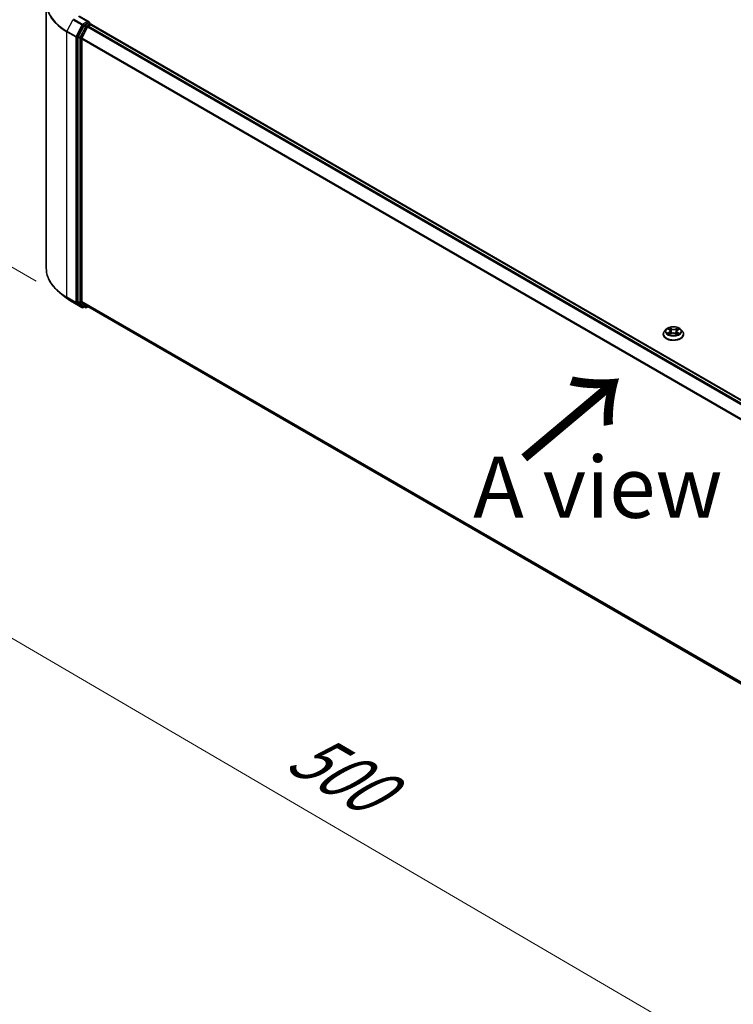
# Model space of a CAD drawing. Units: millimetres. Extents: x 7 to 9441, y 4 to 2112.
# Drawn here: x 22 to 36, y 93 to 113 of the extents above; entities that cross this region are included whole.
import ezdxf

# ---------------------------------------------------------------- set-up
doc = ezdxf.new("R2010")
doc.units = ezdxf.units.MM
doc.header["$LTSCALE"] = 0.5
doc.layers.get('Defpoints').update_dxf_attribs({"lineweight": 25})
for name, color, linetype, lineweight in [('Dimension (ISO)', 7, 'Continuous', 18), ('Symbol (ISO)', 7, 'Continuous', 18), ('Visible (ISO)', 7, 'Continuous', 35), ('Visible Narrow (ISO)', 7, 'Continuous', 25)]:
    doc.layers.add(name, color=color, linetype=linetype, lineweight=lineweight)
doc.styles.add('Note Text (TK)', font='MS PGothic.ttf')
doc.dimstyles.new('Default - Method 1b (TK)', dxfattribs={"dimscale": 0.5, "dimtxt": 2.5, "dimasz": 2.5, "dimexe": 1, "dimexo": 1.5, "dimgap": 1, "dimtad": 1, "dimdsep": 46, "dimtxsty": 'Note Text (TK)', "dimblk": 'OPEN', "dimcen": 0.09, "dimdle": 5, "dimclrd": 100, "dimclre": 100, "dimclrt": 7, "dimadec": 1, "dimazin": 1, "dimtfac": 1, "dimtmove": 0, "dimatfit": 3, "dimldrblk": 'OPEN', "dimfxl": 1, "dimtolj": 1, "dimlwd": -1, "dimlwe": -1, "dimarcsym": 0})

# ---------------------------------------------------------------- blocks, each defined once
blk = doc.blocks.new('_Open')
at = {"color": 0, "linetype": 'ByBlock', "lineweight": -2}
for p, q in [((-1, 0.167), (0, 0)), ((-1, -0.167), (0, 0)), ((0, 0), (-1, 0))]:
    blk.add_line(p, q, dxfattribs=at)
blk = doc.blocks.new('*D17')
at = {"layer": 'Defpoints', "color": 0}
for p in [(22.202, 108.34), (47.753, 94.238), (40.196, 89.875)]:
    blk.add_point(p, dxfattribs=at)
at = {"layer": 'Dimension (ISO)', "color": 100}
for p, q in [((21.454, 107.908), (14.861, 104.101)), ((16.439, 103.759), (39.117, 90.506)), ((47.005, 93.806), (39.698, 89.587))]:
    blk.add_line(p, q, dxfattribs=at)
at = {"layer": 'Dimension (ISO)', "color": 100, "xscale": 1.25, "yscale": 1.25, "zscale": 1.25}
for p, rotation in [((15.36, 104.389), 149.6981328138396), ((40.196, 89.875), 329.6981328138396)]:
    blk.add_blockref('_Open', p, dxfattribs=dict(at, rotation=rotation))
at = {"layer": 'Dimension (ISO)', "color": 7, "insert": (27.296, 98.584), "char_height": 1.25, "attachment_point": 4, "rotation": 329.6981, "style": 'Note Text (TK)'}
blk.add_mtext('\\A1;{\\Q29.698;\\W0.819;\\H0.816x;500}', dxfattribs=at)
blk = doc.blocks.new('*D19')
at = {"layer": 'Defpoints', "color": 0}
for p in [(17.084, 116.7), (22.754, 113.426), (22.742, 107.652)]:
    blk.add_point(p, dxfattribs=at)
at = {"layer": 'Dimension (ISO)', "color": 100}
for p, q in [((22.005, 113.858), (16.584, 116.988)), ((17.075, 112.175), (17.081, 115.45)), ((21.993, 108.084), (16.573, 111.214))]:
    blk.add_line(p, q, dxfattribs=at)
at = {"layer": 'Dimension (ISO)', "color": 100, "xscale": 1.25, "yscale": 1.25, "zscale": 1.25}
for p, rotation in [((17.084, 116.7), 89.88449704463123), ((17.072, 110.925), 269.8844970446312)]:
    blk.add_blockref('_Open', p, dxfattribs=dict(at, rotation=rotation))
at = {"layer": 'Dimension (ISO)', "color": 7, "insert": (16.066, 112.983), "char_height": 1.25, "attachment_point": 4, "rotation": 89.8845, "style": 'Note Text (TK)'}
blk.add_mtext('\\A1;{\\Q29.884;\\W0.817;\\H0.816x;99}', dxfattribs=at)

msp = doc.modelspace()

# ---------------------------------------------------------------- linework, layer by layer
at = {"layer": 'Visible (ISO)'}
for p, q in [((22.202, 108.34), (22.202, 113.751)), ((23.066, 113.373), (22.869, 113.487)), ((22.965, 113.29), (22.851, 113.068)), ((23.045, 113.267), (22.927, 113.035)), ((23.06, 113.352), (22.976, 113.303)), ((23.057, 113.28), (23.111, 113.311)), ((23.07, 113.353), (23.106, 113.332)), ((23.117, 113.313), (23.117, 113.314)), ((45.844, 100.193), (23.121, 113.312)), ((22.848, 113.055), (22.848, 107.665)), ((22.924, 107.669), (22.924, 113.022)), ((22.616, 107.737), (22.481, 107.844)), ((22.743, 107.651), (22.93, 107.543)), ((22.851, 107.656), (22.965, 107.564)), ((22.927, 107.66), (23.045, 107.564)), ((22.976, 107.557), (22.952, 107.543)), ((23.001, 107.543), (22.966, 107.564)), ((23.022, 107.543), (23.052, 107.56)), ((23.046, 107.564), (45.636, 94.522)), ((34.848, 107.1), (34.813, 107.061)), ((34.887, 107.107), (34.916, 107.089)), ((34.914, 106.998), (34.947, 107.015)), ((34.932, 107.065), (34.938, 107.011)), ((35.035, 107.013), (35.065, 106.995)), ((35.057, 107.058), (35.052, 107.003)), ((35.078, 107.084), (35.11, 107.102)), ((35.141, 107.1), (35.177, 107.061)), ((34.788, 106.998), (34.788, 107)), ((35.202, 106.998), (35.202, 107))]:
    msp.add_line(p, q, dxfattribs=at)
for centre, start, end in [((23.095, 113.314), 0, 60), ((22.941, 107.562), 240, 300), ((23.012, 107.562), 240, 300)]:
    msp.add_arc(centre, 0.0214, start, end, dxfattribs=at)
for centre, major_axis, start_param, end_param in [((22.976, 113.286), (0.0107, 0.0186), 0.785398, 1.661456), ((23.045, 113.361), (0.0303, 0), 0, 1.570796), ((23.057, 113.263), (-0.0107, -0.0186), 3.926991, 4.803049), ((23.06, 113.369), (0.0107, -0.0186), 0.159548, 0.785398), ((23.111, 113.293), (0.0107, 0.0186), 0, 0.785398), ((22.863, 113.064), (0.0107, 0.0186), 1.661456, 2.356194), ((22.939, 113.031), (-0.0107, -0.0186), 4.803049, 5.497787), ((22.863, 107.674), (-0.0107, -0.0186), 5.497787, 6.192525), ((22.939, 107.678), (-0.0107, -0.0186), 5.497787, 6.192525), ((22.976, 107.582), (-0.0107, -0.0186), 6.192525, 6.283185), ((23.057, 107.582), (-0.0107, -0.0186), 6.192525, 6.283185)]:
    msp.add_ellipse(centre, major_axis=major_axis, ratio=0.57735, start_param=start_param, end_param=end_param, dxfattribs=at)
for points, knots in [([(23.06, 113.352), (23.062, 113.353), (23.064, 113.354), (23.068, 113.354), (23.069, 113.354), (23.07, 113.353)], [0.18514723, 0.18514723, 0.18514723, 0.18514723, 0.19652842, 0.19652842, 0.20790962, 0.20790962, 0.20790962, 0.20790962]), ([(22.481, 107.844), (22.445, 107.872), (22.412, 107.902), (22.354, 107.963), (22.328, 107.995), (22.283, 108.06), (22.264, 108.094), (22.233, 108.163), (22.222, 108.198), (22.206, 108.268), (22.202, 108.304), (22.202, 108.34)], [3.2968536, 3.2968536, 3.2968536, 3.2968536, 3.422881, 3.422881, 3.5489085, 3.5489085, 3.6749359, 3.6749359, 3.8009634, 3.8009634, 3.9269908, 3.9269908, 3.9269908, 3.9269908]), ([(22.616, 107.737), (22.623, 107.731), (22.631, 107.725), (22.647, 107.713), (22.656, 107.707), (22.672, 107.695), (22.681, 107.69), (22.698, 107.678), (22.707, 107.673), (22.725, 107.662), (22.734, 107.656), (22.743, 107.651)], [2.9863317, 2.9863317, 2.9863317, 2.9863317, 3.0173839, 3.0173839, 3.0484361, 3.0484361, 3.0794883, 3.0794883, 3.1105405, 3.1105405, 3.1415927, 3.1415927, 3.1415927, 3.1415927]), ([(34.813, 107.061), (34.81, 107.057), (34.807, 107.054), (34.802, 107.046), (34.799, 107.042), (34.795, 107.034), (34.793, 107.03), (34.791, 107.022), (34.79, 107.017), (34.788, 107.009), (34.788, 107.004), (34.788, 107)], [3.4963764, 3.4963764, 3.4963764, 3.4963764, 3.5918897, 3.5918897, 3.6874031, 3.6874031, 3.7829164, 3.7829164, 3.8784297, 3.8784297, 3.973943, 3.973943, 3.973943, 3.973943]), ([(35.141, 107.1), (35.133, 107.11), (35.122, 107.119), (35.095, 107.133), (35.08, 107.14), (35.047, 107.148), (35.03, 107.151), (34.994, 107.153), (34.976, 107.153), (34.941, 107.148), (34.924, 107.144), (34.894, 107.133), (34.88, 107.126), (34.86, 107.112), (34.854, 107.106), (34.848, 107.1)], [1.309917, 1.309917, 1.309917, 1.309917, 1.63093, 1.63093, 1.965359, 1.965359, 2.298436, 2.298436, 2.629749, 2.629749, 2.961485, 2.961485, 3.295463, 3.295463, 3.496376, 3.496376, 3.496376, 3.496376]), ([(34.895, 107.014), (34.896, 107.013), (34.897, 107.012), (34.9, 107.01), (34.901, 107.008), (34.904, 107.006), (34.906, 107.005), (34.909, 107.003), (34.911, 107.002), (34.914, 107.001), (34.915, 107), (34.916, 107)], [4.5342971, 4.5342971, 4.5342971, 4.5342971, 4.6046631, 4.6046631, 4.6750291, 4.6750291, 4.745395, 4.745395, 4.815761, 4.815761, 4.849774, 4.849774, 4.849774, 4.849774]), ([(34.932, 107.065), (34.932, 107.067), (34.932, 107.069), (34.931, 107.072), (34.93, 107.074), (34.928, 107.077), (34.927, 107.079), (34.924, 107.082), (34.923, 107.083), (34.919, 107.086), (34.918, 107.087), (34.916, 107.089)], [0.8942537, 0.8942537, 0.8942537, 0.8942537, 1.0260716, 1.0260716, 1.1578894, 1.1578894, 1.2897073, 1.2897073, 1.4215252, 1.4215252, 1.553343, 1.553343, 1.553343, 1.553343]), ([(35.035, 107.013), (35.031, 107.016), (35.025, 107.018), (35.014, 107.022), (35.008, 107.023), (34.995, 107.024), (34.989, 107.025), (34.976, 107.024), (34.97, 107.023), (34.958, 107.02), (34.952, 107.018), (34.947, 107.015)], [1.58825, 1.58825, 1.58825, 1.58825, 1.895428, 1.895428, 2.202606, 2.202606, 2.509783, 2.509783, 2.816961, 2.816961, 3.124139, 3.124139, 3.124139, 3.124139]), ([(35.078, 107.084), (35.076, 107.083), (35.074, 107.082), (35.07, 107.079), (35.068, 107.077), (35.065, 107.074), (35.063, 107.072), (35.061, 107.068), (35.06, 107.066), (35.058, 107.062), (35.058, 107.06), (35.057, 107.058)], [3.1590459, 3.1590459, 3.1590459, 3.1590459, 3.3096447, 3.3096447, 3.4602434, 3.4602434, 3.6108422, 3.6108422, 3.7614409, 3.7614409, 3.9120397, 3.9120397, 3.9120397, 3.9120397]), ([(35.202, 107), (35.202, 107.004), (35.202, 107.009), (35.2, 107.017), (35.199, 107.022), (35.196, 107.03), (35.195, 107.034), (35.191, 107.042), (35.188, 107.046), (35.183, 107.054), (35.18, 107.057), (35.177, 107.061)], [0.8323504, 0.8323504, 0.8323504, 0.8323504, 0.9278637, 0.9278637, 1.023377, 1.023377, 1.1188903, 1.1188903, 1.2144037, 1.2144037, 1.309917, 1.309917, 1.309917, 1.309917]), ([(34.788, 106.998), (34.788, 106.985), (34.791, 106.972), (34.804, 106.948), (34.814, 106.936), (34.84, 106.915), (34.856, 106.906), (34.892, 106.89), (34.912, 106.885), (34.954, 106.877), (34.976, 106.875), (35.02, 106.875), (35.042, 106.878), (35.084, 106.886), (35.104, 106.892), (35.139, 106.908), (35.155, 106.918), (35.179, 106.94), (35.189, 106.952), (35.2, 106.976), (35.202, 106.987), (35.202, 106.998)], [3.973943, 3.973943, 3.973943, 3.973943, 4.273654, 4.273654, 4.586065, 4.586065, 4.910558, 4.910558, 5.236286, 5.236286, 5.561036, 5.561036, 5.885391, 5.885391, 6.210225, 6.210225, 6.536022, 6.536022, 6.859937, 6.859937, 7.115536, 7.115536, 7.115536, 7.115536]), ([(35.064, 106.995), (35.065, 106.996), (35.067, 106.997), (35.071, 106.998), (35.073, 106.999), (35.077, 107.001), (35.079, 107.002), (35.082, 107.004), (35.084, 107.005), (35.087, 107.007), (35.089, 107.008), (35.09, 107.009)], [6.133389, 6.133389, 6.133389, 6.133389, 6.1803018, 6.1803018, 6.2502392, 6.2502392, 6.3201766, 6.3201766, 6.390114, 6.390114, 6.4600514, 6.4600514, 6.4600514, 6.4600514])]:
    msp.add_open_spline(points, degree=3, knots=knots, dxfattribs=at)
at = {"layer": 'Visible Narrow (ISO)'}
for p, q in [((22.858, 113.486), (23.045, 113.378)), ((22.742, 113.413), (22.624, 113.181)), ((22.742, 113.413), (22.929, 113.305)), ((22.941, 113.318), (22.754, 113.426)), ((22.929, 113.305), (22.811, 113.073)), ((22.838, 113.06), (22.956, 113.292)), ((23, 113.27), (22.887, 113.048)), ((22.914, 113.035), (23.027, 113.257)), ((23.045, 113.378), (22.941, 113.318)), ((22.956, 113.292), (22.976, 113.303)), ((22.965, 113.29), (23, 113.27)), ((23.012, 113.283), (22.976, 113.303)), ((23.095, 113.331), (23.012, 113.283)), ((23.027, 113.257), (23.046, 113.268)), ((23.045, 113.267), (45.767, 100.149)), ((45.784, 100.159), (23.057, 113.28)), ((23.06, 113.352), (23.095, 113.331)), ((23.111, 113.311), (45.838, 100.189)), ((22.621, 113.168), (22.807, 113.06)), ((22.621, 107.756), (22.621, 113.168)), ((22.811, 113.073), (22.624, 113.181)), ((22.807, 113.06), (22.807, 107.648)), ((22.838, 107.648), (22.838, 113.06)), ((22.848, 113.055), (22.883, 113.035)), ((22.887, 113.048), (22.851, 113.068)), ((22.883, 113.035), (22.883, 107.644)), ((22.914, 107.644), (22.914, 113.035)), ((45.642, 99.921), (22.927, 113.035)), ((22.924, 113.022), (45.636, 99.909)), ((22.807, 107.648), (22.621, 107.756)), ((22.624, 107.747), (22.811, 107.639)), ((22.742, 107.652), (22.624, 107.747)), ((22.929, 107.544), (22.742, 107.652)), ((22.811, 107.639), (22.929, 107.544)), ((22.956, 107.553), (22.838, 107.648)), ((22.883, 107.644), (22.848, 107.665)), ((22.851, 107.656), (22.887, 107.635)), ((22.887, 107.635), (23, 107.544)), ((23.027, 107.553), (22.914, 107.644)), ((45.636, 94.556), (22.924, 107.669)), ((22.927, 107.66), (45.636, 94.549)), ((22.97, 107.561), (22.956, 107.553)), ((23, 107.544), (22.965, 107.564)), ((23.046, 107.564), (23.027, 107.553)), ((45.636, 94.522), (23.045, 107.564)), ((34.91, 107.04), (34.869, 107.018)), ((34.877, 107.113), (34.914, 107.089)), ((34.887, 107.022), (34.912, 107.036)), ((34.907, 106.994), (34.949, 107.015)), ((34.912, 107.036), (34.915, 107)), ((34.957, 107.111), (34.918, 107.134)), ((34.93, 107.122), (34.954, 107.107)), ((34.954, 107.107), (34.95, 107.056)), ((35.033, 107.013), (35.072, 106.989)), ((35.083, 107.13), (35.041, 107.109)), ((35.044, 107.104), (35.07, 107.118)), ((35.044, 107.104), (35.047, 107.054)), ((35.073, 107.031), (35.071, 106.998)), ((35.073, 107.031), (35.097, 107.016)), ((35.113, 107.011), (35.076, 107.035)), ((35.08, 107.084), (35.121, 107.106))]:
    msp.add_line(p, q, dxfattribs=at)
for centre, major_axis, ratio, start_param, end_param in [((23.631, 113.762), (-1.424, 0), 0.57735, 5.653048, 7.068583), ((23.631, 113.751), (-1.429, 0), 0.57735, 0, 0.785398), ((22.941, 113.3), (-0.0107, -0.0186), 0.57735, 3.926991, 4.803049), ((22.941, 113.3), (-0.0191, 0.0097), 0.073922, 0.953375, 2.524172), ((22.941, 113.3), (0.0107, -0.0186), 0.57735, 0.785398, 2.356194), ((23.012, 113.266), (-0.0107, -0.0186), 0.57735, 3.926991, 4.803049), ((23.012, 113.266), (-0.0191, 0.0097), 0.073922, 0.953375, 2.524172), ((23.012, 113.266), (0.0107, -0.0186), 0.57735, 0.785398, 2.356194), ((23.095, 113.314), (0.0107, 0.0186), 0.57735, 0, 0.785398), ((23.095, 113.314), (0.0107, -0.0186), 0.57735, 1.079914, 2.356194), ((23.095, 113.314), (0.0214, 0), 0.57735, 6.213062, 6.283185), ((22.636, 113.176), (0.0107, 0.0186), 0.57735, 1.661456, 2.356194), ((22.823, 113.068), (-0.0107, -0.0186), 0.57735, 4.803049, 5.497787), ((22.823, 113.068), (-0.0214, 0), 0.57735, 0.785398, 2.356194), ((22.823, 113.068), (0.0191, -0.0097), 0.073922, 4.094968, 5.665764), ((22.898, 113.043), (-0.0107, -0.0186), 0.57735, 4.803049, 5.497787), ((22.898, 113.043), (-0.0214, 0), 0.57735, 0.785398, 2.356194), ((22.898, 113.043), (0.0191, -0.0097), 0.073922, 4.094968, 5.665764), ((23.631, 108.34), (-1.429, 0), 0.57735, 0, 0.785398), ((23.631, 108.328), (1.424, 0), 0.57735, 3.77173, 3.926991), ((23.631, 108.165), (-1.256, 0), 0.57735, 0.630137, 0.785398), ((22.636, 107.765), (-0.0107, -0.0186), 0.57735, 5.497787, 6.192525), ((22.754, 107.67), (-0.0107, -0.0186), 0.57735, 6.192525, 6.283185), ((22.823, 107.657), (0.0214, 0), 0.57735, 3.926991, 5.497787), ((22.823, 107.657), (-0.0107, -0.0186), 0.57735, 5.497787, 6.192525), ((22.823, 107.657), (-0.0135, -0.0167), 0.813143, 0.127344, 1.69814), ((22.898, 107.653), (0.0214, 0), 0.57735, 3.926991, 5.497787), ((22.898, 107.653), (-0.0107, -0.0186), 0.57735, 5.497787, 6.192525), ((22.898, 107.653), (-0.0135, -0.0167), 0.813143, 0.127344, 1.69814), ((22.941, 107.562), (-0.0135, -0.0167), 0.813143, 0.127344, 1.69814), ((22.941, 107.562), (-0.0107, -0.0186), 0.57735, 6.192525, 6.283185), ((22.941, 107.562), (0.0107, -0.0186), 0.57735, 0, 0.785398), ((23.012, 107.562), (-0.0135, -0.0167), 0.813143, 0.127344, 1.69814), ((23.012, 107.562), (-0.0107, -0.0186), 0.57735, 6.192525, 6.283185), ((23.012, 107.562), (0.0107, -0.0186), 0.57735, 0, 0.785398), ((34.995, 107.006), (-0.205, 0), 0.57735, 5.805619, 9.902345), ((34.995, 107.057), (-0.165, 0), 0.57735, 5.805619, 9.902345), ((34.995, 107.062), (0.147, 0), 0.57735, 3.689354, 4.070723), ((34.995, 107.062), (-0.147, 0), 0.57735, 5.26015, 5.641519), ((34.889, 107.02), (-0.00075, -0.00349), 0.755698, 4.514872, 5.910055), ((34.9, 107.013), (-0.00302, -0.0019), 0.715692, 5.116406, 5.84651), ((34.868, 107.065), (0.061, 0), 0.57735, 5.468288, 7.004178), ((34.91, 107.037), (0.00171, -0.00314), 0.56007, 0.886985, 2.370515), ((34.995, 107.046), (0.115, 0), 0.57735, 2.129342, 2.381645), ((34.868, 107.063), (0.0646, 0), 0.57735, 5.468288, 6.345089), ((34.914, 107.086), (0.00196, 0.00298), 0.613312, 0, 0.819743), ((34.927, 107.12), (-0.00298, -0.00196), 0.206155, 1.075613, 2.470795), ((34.936, 107.102), (-0.00346, -0.00089), 0.213265, 3.81363, 5.169053), ((34.948, 107.055), (-0.00346, -0.00089), 0.21323, 3.813624, 5.164669), ((34.949, 107.012), (-0.00162, 0.00318), 0.538994, 5.527981, 6.283185), ((34.989, 106.989), (0.061, 0), 0.57735, 0.755899, 2.291789), ((34.957, 107.108), (-0.00187, -0.00305), 0.594128, 3.942182, 5.425712), ((35.001, 107.132), (0.0646, 0), 0.57735, 3.897492, 5.433382), ((35.001, 107.135), (-0.061, 0), 0.57735, 0.755899, 2.291789), ((35.033, 107.01), (0.00187, 0.00305), 0.594128, 0, 0.800589), ((35.041, 107.106), (0.00162, -0.00318), 0.538994, 0.902859, 2.386388), ((35.049, 107.053), (-0.00342, 0.00102), 0.233187, 4.184315, 5.535361), ((35.122, 107.058), (-0.061, 0), 0.57735, 5.468288, 7.004178), ((35.122, 107.056), (-0.0646, 0), 0.57735, 6.221282, 7.004178), ((35.063, 107.098), (-0.00342, 0.00102), 0.23322, 4.179931, 5.535354), ((34.995, 107.046), (0.115, 0), 0.57735, 0.68166, 0.918346), ((35.072, 107.117), (-0.00285, 0.00215), 0.162687, 0.734514, 2.129696), ((34.995, 107.062), (0.147, 0), 0.57735, 5.26015, 5.641519), ((35.076, 107.032), (-0.00196, -0.00298), 0.613312, 3.961336, 5.444866), ((35.08, 107.081), (-0.00171, 0.00314), 0.56007, 5.512108, 6.283185), ((34.995, 107.062), (-0.147, 0), 0.57735, 3.689354, 4.070723), ((35.094, 107.015), (0.00062, -0.00352), 0.802788, 0.349592, 1.744774), ((34.995, 107), (-0.207, 0), 0.57735, 0, 3.141593), ((34.995, 106.998), (0.207, 0), 0.57735, 3.141593, 6.283185), ((35.084, 107.008), (-0.00305, 0.00186), 0.743312, 3.711394, 4.213039)]:
    msp.add_ellipse(centre, major_axis=major_axis, ratio=ratio, start_param=start_param, end_param=end_param, dxfattribs=at)
msp.add_ellipse((34.995, 107.062), major_axis=(0.153, 0), ratio=0.57735, dxfattribs=at)
for points, knots in [([(34.887, 107.022), (34.886, 107.021), (34.884, 107.021), (34.88, 107.021), (34.878, 107.02), (34.873, 107.019), (34.871, 107.018), (34.869, 107.018)], [-0.03205597, -0.03205597, -0.03205597, -0.03205597, -0.02365019, -0.02365019, -0.01020094, -0.01020094, 0.00033833, 0.00033833, 0.00033833, 0.00033833]), ([(34.869, 107.018), (34.872, 107.018), (34.874, 107.018), (34.879, 107.018), (34.881, 107.018), (34.885, 107.018), (34.886, 107.018), (34.888, 107.017)], [-0.00033833, -0.00033833, -0.00033833, -0.00033833, 0.01020094, 0.01020094, 0.02365019, 0.02365019, 0.03205597, 0.03205597, 0.03205597, 0.03205597]), ([(34.894, 107.103), (34.893, 107.104), (34.893, 107.104), (34.891, 107.107), (34.889, 107.108), (34.886, 107.11), (34.884, 107.11), (34.881, 107.112), (34.879, 107.112), (34.877, 107.113)], [0.00114498, 0.00114498, 0.00114498, 0.00114498, 0.00593404, 0.00593404, 0.0154285, 0.0154285, 0.02374499, 0.02374499, 0.0323943, 0.0323943, 0.0323943, 0.0323943]), ([(34.877, 107.113), (34.879, 107.112), (34.88, 107.111), (34.883, 107.11), (34.885, 107.109), (34.887, 107.108), (34.887, 107.108), (34.887, 107.107)], [-0.0323943, -0.0323943, -0.0323943, -0.0323943, -0.02374499, -0.02374499, -0.0154285, -0.0154285, -0.0133519, -0.0133519, -0.0133519, -0.0133519]), ([(34.898, 107.014), (34.896, 107.016), (34.895, 107.018), (34.891, 107.02), (34.889, 107.021), (34.887, 107.022)], [0, 0, 0, 0, 0.01458506, 0.01458506, 0.02898285, 0.02898285, 0.02898285, 0.02898285]), ([(34.888, 107.017), (34.89, 107.017), (34.891, 107.016), (34.894, 107.015), (34.894, 107.014), (34.895, 107.014)], [-0.02898285, -0.02898285, -0.02898285, -0.02898285, -0.01458506, -0.01458506, -0.01012046, -0.01012046, -0.01012046, -0.01012046]), ([(34.93, 107.122), (34.929, 107.123), (34.928, 107.124), (34.925, 107.127), (34.923, 107.129), (34.921, 107.132), (34.92, 107.133), (34.918, 107.134)], [-0.03205597, -0.03205597, -0.03205597, -0.03205597, -0.02365019, -0.02365019, -0.01020094, -0.01020094, 0.00033833, 0.00033833, 0.00033833, 0.00033833]), ([(34.918, 107.134), (34.919, 107.133), (34.92, 107.132), (34.921, 107.128), (34.922, 107.126), (34.924, 107.122), (34.925, 107.12), (34.926, 107.119)], [-0.00033833, -0.00033833, -0.00033833, -0.00033833, 0.01020094, 0.01020094, 0.02365019, 0.02365019, 0.03205597, 0.03205597, 0.03205597, 0.03205597]), ([(34.926, 107.119), (34.928, 107.116), (34.93, 107.114), (34.932, 107.108), (34.933, 107.105), (34.934, 107.102)], [-0.02898285, -0.02898285, -0.02898285, -0.02898285, -0.01458506, -0.01458506, 0, 0, 0, 0]), ([(34.938, 107.103), (34.937, 107.106), (34.936, 107.11), (34.933, 107.116), (34.932, 107.119), (34.93, 107.122)], [0, 0, 0, 0, 0.01458506, 0.01458506, 0.02898285, 0.02898285, 0.02898285, 0.02898285]), ([(34.934, 107.102), (34.936, 107.094), (34.938, 107.087), (34.942, 107.071), (34.944, 107.063), (34.946, 107.056)], [-0.06877985, -0.06877985, -0.06877985, -0.06877985, -0.03438993, -0.03438993, 0, 0, 0, 0]), ([(34.95, 107.056), (34.948, 107.064), (34.946, 107.072), (34.942, 107.087), (34.94, 107.095), (34.938, 107.103)], [0, 0, 0, 0, 0.03438993, 0.03438993, 0.06877985, 0.06877985, 0.06877985, 0.06877985]), ([(34.946, 107.056), (34.949, 107.044), (34.952, 107.034), (34.956, 107.022), (34.957, 107.021), (34.957, 107.019)], [-0.09824125, -0.09824125, -0.09824125, -0.09824125, -0.04912063, -0.04912063, -0.04375625, -0.04375625, -0.04375625, -0.04375625]), ([(34.961, 107.021), (34.96, 107.022), (34.96, 107.023), (34.956, 107.035), (34.953, 107.045), (34.95, 107.056)], [0.04369204, 0.04369204, 0.04369204, 0.04369204, 0.04912063, 0.04912063, 0.09824125, 0.09824125, 0.09824125, 0.09824125]), ([(35.047, 107.054), (35.044, 107.043), (35.04, 107.032), (35.036, 107.019), (35.034, 107.017), (35.033, 107.014)], [0, 0, 0, 0, 0.04912063, 0.04912063, 0.06190139, 0.06190139, 0.06190139, 0.06190139]), ([(35.037, 107.012), (35.038, 107.015), (35.039, 107.018), (35.044, 107.031), (35.048, 107.042), (35.051, 107.053)], [-0.06274052, -0.06274052, -0.06274052, -0.06274052, -0.04912063, -0.04912063, 0, 0, 0, 0]), ([(35.061, 107.1), (35.058, 107.092), (35.056, 107.084), (35.052, 107.069), (35.049, 107.061), (35.047, 107.054)], [0, 0, 0, 0, 0.03438993, 0.03438993, 0.06877985, 0.06877985, 0.06877985, 0.06877985]), ([(35.051, 107.053), (35.054, 107.06), (35.056, 107.068), (35.06, 107.083), (35.063, 107.091), (35.065, 107.098)], [-0.06877985, -0.06877985, -0.06877985, -0.06877985, -0.03438993, -0.03438993, 0, 0, 0, 0]), ([(35.07, 107.118), (35.068, 107.115), (35.066, 107.112), (35.063, 107.106), (35.062, 107.103), (35.061, 107.1)], [0, 0, 0, 0, 0.01449142, 0.01449142, 0.02898285, 0.02898285, 0.02898285, 0.02898285]), ([(35.065, 107.098), (35.066, 107.101), (35.067, 107.104), (35.07, 107.11), (35.072, 107.113), (35.073, 107.115)], [-0.02898285, -0.02898285, -0.02898285, -0.02898285, -0.01449142, -0.01449142, 0, 0, 0, 0]), ([(35.083, 107.13), (35.082, 107.129), (35.081, 107.128), (35.079, 107.126), (35.077, 107.125), (35.075, 107.123), (35.074, 107.121), (35.072, 107.119), (35.071, 107.119), (35.07, 107.118)], [-0.0323943, -0.0323943, -0.0323943, -0.0323943, -0.02374499, -0.02374499, -0.0154285, -0.0154285, -0.00593404, -0.00593404, 0, 0, 0, 0]), ([(35.073, 107.115), (35.074, 107.116), (35.075, 107.117), (35.077, 107.12), (35.078, 107.121), (35.079, 107.124), (35.08, 107.125), (35.082, 107.128), (35.082, 107.129), (35.083, 107.13)], [0, 0, 0, 0, 0.00593404, 0.00593404, 0.0154285, 0.0154285, 0.02374499, 0.02374499, 0.0323943, 0.0323943, 0.0323943, 0.0323943]), ([(35.097, 107.016), (35.094, 107.016), (35.093, 107.015), (35.089, 107.012), (35.088, 107.011), (35.087, 107.009)], [0, 0, 0, 0, 0.01449142, 0.01449142, 0.02898285, 0.02898285, 0.02898285, 0.02898285]), ([(35.09, 107.009), (35.09, 107.01), (35.09, 107.01), (35.092, 107.011), (35.094, 107.011), (35.095, 107.012)], [-0.01517817, -0.01517817, -0.01517817, -0.01517817, -0.01449142, -0.01449142, 0, 0, 0, 0]), ([(35.095, 107.012), (35.096, 107.012), (35.097, 107.012), (35.099, 107.012), (35.101, 107.012), (35.104, 107.012), (35.106, 107.012), (35.109, 107.012), (35.111, 107.011), (35.113, 107.011)], [0, 0, 0, 0, 0.00593404, 0.00593404, 0.0154285, 0.0154285, 0.02374499, 0.02374499, 0.0323943, 0.0323943, 0.0323943, 0.0323943]), ([(35.113, 107.011), (35.111, 107.012), (35.11, 107.012), (35.107, 107.013), (35.105, 107.014), (35.102, 107.015), (35.101, 107.015), (35.098, 107.016), (35.097, 107.016), (35.097, 107.016)], [-0.0323943, -0.0323943, -0.0323943, -0.0323943, -0.02374499, -0.02374499, -0.0154285, -0.0154285, -0.00593404, -0.00593404, 0, 0, 0, 0]), ([(35.121, 107.106), (35.118, 107.106), (35.116, 107.105), (35.111, 107.103), (35.109, 107.102), (35.105, 107.1), (35.104, 107.099), (35.103, 107.098)], [-0.00033833, -0.00033833, -0.00033833, -0.00033833, 0.01020094, 0.01020094, 0.02365019, 0.02365019, 0.0294392, 0.0294392, 0.0294392, 0.0294392]), ([(35.11, 107.102), (35.112, 107.102), (35.113, 107.103), (35.117, 107.105), (35.119, 107.105), (35.121, 107.106)], [-0.01762889, -0.01762889, -0.01762889, -0.01762889, -0.01020094, -0.01020094, 0.00033833, 0.00033833, 0.00033833, 0.00033833]), ([(34.915, 106.999), (34.915, 106.999), (34.915, 106.999), (34.913, 106.999), (34.912, 106.999), (34.911, 106.998), (34.91, 106.997), (34.908, 106.996), (34.908, 106.995), (34.907, 106.994)], [0.00310874, 0.00310874, 0.00310874, 0.00310874, 0.00593404, 0.00593404, 0.0154285, 0.0154285, 0.02374499, 0.02374499, 0.0323943, 0.0323943, 0.0323943, 0.0323943]), ([(34.907, 106.994), (34.908, 106.995), (34.909, 106.996), (34.911, 106.997), (34.913, 106.998), (34.914, 106.998), (34.914, 106.998), (34.914, 106.998)], [-0.0323943, -0.0323943, -0.0323943, -0.0323943, -0.02374499, -0.02374499, -0.0154285, -0.0154285, -0.01477983, -0.01477983, -0.01477983, -0.01477983]), ([(35.072, 106.989), (35.071, 106.991), (35.07, 106.992), (35.069, 106.994), (35.068, 106.995), (35.066, 106.995), (35.065, 106.995), (35.064, 106.995)], [-0.00033833, -0.00033833, -0.00033833, -0.00033833, 0.01020094, 0.01020094, 0.02365019, 0.02365019, 0.03033827, 0.03033827, 0.03033827, 0.03033827]), ([(35.065, 106.995), (35.066, 106.994), (35.067, 106.993), (35.069, 106.992), (35.07, 106.991), (35.072, 106.989)], [-0.01828205, -0.01828205, -0.01828205, -0.01828205, -0.01020094, -0.01020094, 0.00033833, 0.00033833, 0.00033833, 0.00033833])]:
    msp.add_open_spline(points, degree=3, knots=knots, dxfattribs=at)
for points in [[(34.901, 107.009), (34.9, 107.01), (34.899, 107.012), (34.898, 107.014)], [(35.087, 107.009), (35.086, 107.008), (35.085, 107.007), (35.085, 107.006)]]:
    msp.add_open_spline(points, degree=3, dxfattribs=at)

# ---------------------------------------------------------------- texts
at = {"layer": 'Symbol (ISO)', "color": 7, "insert": (31.893, 104.379), "char_height": 2, "attachment_point": 4, "rotation": 40, "line_spacing_factor": 1.5, "style": 'Note Text (TK)'}
msp.add_mtext('\\fMS PGothic|b0|i0;{\\H2.0000;→}', dxfattribs=at)
at = {"layer": 'Symbol (ISO)', "color": 7, "insert": (33.452, 103.881), "char_height": 1.25, "attachment_point": 5, "line_spacing_factor": 1.5, "style": 'Note Text (TK)'}
msp.add_mtext('\\fＭＳ Ｐゴシック|b0|i0;A view', dxfattribs=at)

# ---------------------------------------------------------------- dimensions: what is measured, and where the dimension line sits
at = {"layer": 'Dimension (ISO)', "color": 100}
for base, p1, p2, angle, text, override, picture, middle in [((17.084, 116.7), (22.742, 107.652), (22.754, 113.426), 269.8845, '{\\Q29.884;\\W0.817;\\H0.816x;<>}', {"dimgap": 1, "dimdec": 0, "dimlfac": 17.126483, "dimtol": 0, "dimlim": 0, "dimtp": 0, "dimtm": 0, "dimtdec": 0, "dimtofl": 0, "dimatfit": 1}, '*D19', (17.078, 113.812)), ((40.196, 89.875), (22.202, 108.34), (47.753, 94.238), 149.6981, '{\\Q29.698;\\W0.819;\\H0.816x;500}', {"dimgap": 1, "dimdec": 0, "dimlfac": 2, "dimtol": 0, "dimlim": 0, "dimtp": 0, "dimtm": 0, "dimtdec": 0, "dimtofl": 0, "dimatfit": 1}, '*D17', (27.778, 97.132))]:
    dim = msp.add_linear_dim(base=base, p1=p1, p2=p2, angle=angle, text=text, dimstyle='Default - Method 1b (TK)', override=override, dxfattribs=at)
    dim.commit()
    dim.dimension.update_dxf_attribs({"geometry": picture, "text_midpoint": middle, "dimtype": 160})

doc.saveas('drawing.dxf')
